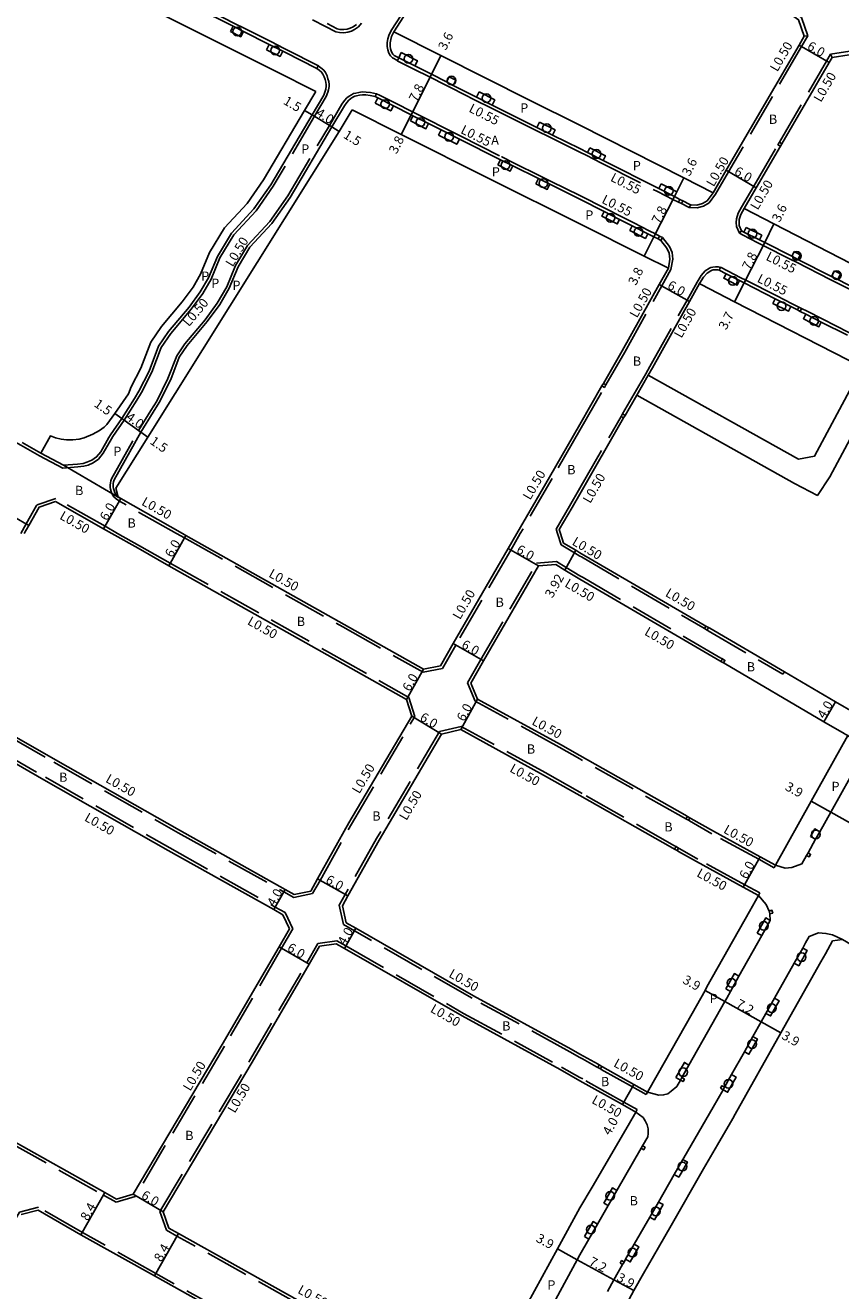
# Model space of a CAD drawing. Units: metres. Extents: x -12000 to -11200, y -115200 to -114600.
# Drawn here: x -11578 to -11438, y -114977 to -114759 of the extents above; entities that cross this region are included whole.
import ezdxf

# ---------------------------------------------------------------- set-up
doc = ezdxf.new("R2010")
doc.units = ezdxf.units.M
doc.header["$LTSCALE"] = 2.5
doc.linetypes.add('22330', pattern=[4, 3, -1])
doc.layers.get('0').update_dxf_attribs({"color": 150, "lineweight": 30})
for name, color, linetype in [('2101000', 7, 'Continuous'), ('2102000', 4, 'Continuous'), ('2213000', 3, 'Continuous'), ('2233000', 120, '22330'), ('2235000', 4, 'Continuous'), ('2236000', 3, 'Continuous'), ('2238000', 3, 'Continuous'), ('9201100', 215, 'Continuous'), ('9201500', 222, 'Continuous'), ('9202100', 82, 'Continuous'), ('9202200', 82, 'Continuous'), ('9203500', 155, 'Continuous')]:
    doc.layers.add(name, color=color, linetype=linetype)
doc.styles.add('Dm_Anotation', font='txt.shx', dxfattribs={"bigfont": 'pscdm.shx'})

# ---------------------------------------------------------------- blocks, each defined once
blk = doc.blocks.new('223800')
at = {"color": 0, "linetype": 'Continuous'}
blk.add_circle((0, 0), 0.75, dxfattribs=at)

msp = doc.modelspace()

# ---------------------------------------------------------------- linework, layer by layer
at = {"layer": '2101000'}
for points in [[(-11514.87, -114759.69), (-11513.21, -114757.09), (-11495.28, -114729.03), (-11494.17, -114727.25)], [(-11466.07, -114743.25), (-11454.24, -114751.22), (-11447.15, -114756.15), (-11446.4, -114756.67), (-11445.91, -114757.01), (-11445.07, -114757.59), (-11444.1, -114760.43)], [(-11579.49, -114747.4), (-11575.56, -114746.24), (-11571.99, -114748.02), (-11565.06, -114751.49), (-11535.4, -114766.38), (-11528.31, -114769.95)], [(-11514.87, -114759.69), (-11506.75, -114763.78), (-11491.46, -114771.49), (-11482.78, -114775.79)], [(-11444.1, -114760.43), (-11444.99, -114761.96), (-11457.56, -114783.56), (-11459.82, -114787.44)], [(-11454.47, -114790.17), (-11452.37, -114786.58), (-11448.2, -114779.41), (-11447.95, -114778.98), (-11439.8, -114764.98), (-11439.29, -114764.11), (-11436.33, -114763.63), (-11428.38, -114768.6), (-11426.07, -114770.04), (-11425.97, -114770.1)], [(-11528.31, -114769.95), (-11530.25, -114773.22), (-11537.35, -114785.23), (-11540.18, -114789.28), (-11544.1, -114793.51), (-11546.64, -114797.73), (-11548.19, -114801.45), (-11549.5, -114803.72), (-11551.37, -114806.27), (-11554.92, -114810.48), (-11556.78, -114813.21), (-11558.48, -114817.66), (-11560.16, -114820.91), (-11560.64, -114822.14), (-11563, -114825.53), (-11564.36, -114827.42), (-11564.85, -114827.89), (-11565.65, -114828.45), (-11566.8, -114829.07), (-11568.27, -114829.73), (-11569.13, -114829.94), (-11570.22, -114830.02), (-11571.32, -114830.04), (-11572.23, -114829.91), (-11573.22, -114829.7), (-11574.09, -114829.37), (-11575.74, -114832.36), (-11578.95, -114830.53)], [(-11522.05, -114773.11), (-11524.28, -114776.88)], [(-11522.05, -114773.11), (-11513.61, -114777.37), (-11498.27, -114785.11), (-11482.78, -114792.77)], [(-11482.78, -114775.79), (-11464.85, -114784.87), (-11459.82, -114787.44)], [(-11524.28, -114776.88), (-11557.28, -114829.57), (-11562.8, -114838.38)], [(-11454.47, -114790.17), (-11449.31, -114792.81), (-11407.59, -114814.27), (-11404.73, -114815.66), (-11403.84, -114816.09)], [(-11482.78, -114792.77), (-11471.68, -114798.39), (-11467.52, -114800.45)], [(-11482.78, -114827.39), (-11478.98, -114820.76), (-11478.73, -114820.33), (-11475.49, -114814.67), (-11469.1, -114803.26), (-11467.52, -114800.45)], [(-11471, -114818.9), (-11470.26, -114817.62), (-11463.86, -114806.19), (-11462.14, -114803.11)], [(-11462.14, -114803.11), (-11461.85, -114803.25), (-11456.11, -114806.24), (-11434.11, -114817.52)], [(-11482.78, -114839.39), (-11475.24, -114826.27), (-11474.99, -114825.84), (-11472.99, -114822.37)], [(-11482.78, -114827.39), (-11488.01, -114836.46), (-11493.63, -114846.19)], [(-11562.8, -114838.38), (-11562.41, -114839.93)], [(-11482.78, -114839.39), (-11484.12, -114841.72), (-11486.33, -114845.53), (-11486.14, -114846.19)], [(-11573.2, -114840.7), (-11576.04, -114841.65), (-11577.84, -114844.81), (-11578.63, -114846.19)], [(-11563.53, -114846.19), (-11564.92, -114845.4), (-11573.2, -114840.7)], [(-11551.33, -114846.19), (-11561.96, -114840.18), (-11562.41, -114839.93)], [(-11563.53, -114846.19), (-11558.99, -114848.75), (-11553.68, -114851.75), (-11526.38, -114867.1), (-11512.71, -114874.83), (-11511.78, -114877.69)], [(-11551.33, -114846.19), (-11550.73, -114846.53), (-11523.43, -114861.87), (-11509.75, -114869.61), (-11506.81, -114869.01)], [(-11493.63, -114846.19), (-11495.14, -114848.8), (-11504.61, -114865.2), (-11506.81, -114869.01)], [(-11485.59, -114847.84), (-11486.14, -114846.19)], [(-11482.78, -114849.51), (-11483.47, -114849.1), (-11485.59, -114847.84)], [(-11482.78, -114849.51), (-11461.35, -114861.99), (-11461.04, -114862.18), (-11460.61, -114862.43), (-11460.4, -114862.55), (-11447.51, -114870.06), (-11438.68, -114875.21), (-11435.3, -114877.18), (-11435.07, -114877.31), (-11434.64, -114877.56)], [(-11501.61, -114872), (-11499.41, -114868.18), (-11489.95, -114851.8), (-11486.96, -114851.56), (-11485.39, -114852.52), (-11482.78, -114854.06)], [(-11482.78, -114854.06), (-11458.65, -114868.16), (-11458.46, -114868.27), (-11458.03, -114868.53), (-11457.92, -114868.59), (-11440.69, -114878.66), (-11437.21, -114880.69), (-11437.02, -114880.81), (-11436.59, -114881.06)], [(-11482.78, -114884.51), (-11486.12, -114882.62), (-11500.44, -114874.76), (-11501.61, -114872)], [(-11532.05, -114908.45), (-11533.61, -114907.58), (-11551.81, -114897.37), (-11573.23, -114885.22), (-11589.95, -114875.67), (-11592.47, -114874.23)], [(-11597.27, -114878.55), (-11594.43, -114877.58), (-11591.93, -114879.09), (-11575.22, -114888.69), (-11553.78, -114900.85), (-11535.57, -114911.07), (-11534.01, -114911.94)], [(-11511.78, -114877.69), (-11522.62, -114896.09), (-11528.04, -114905.77), (-11529.21, -114907.87)], [(-11506.65, -114880.79), (-11517.42, -114899.08), (-11522.8, -114908.7), (-11523.75, -114910.39)], [(-11482.78, -114891.4), (-11489.04, -114887.86), (-11503.33, -114880.02), (-11506.65, -114880.79)], [(-11449.06, -114903.4), (-11442.87, -114892.37), (-11436.59, -114881.06)], [(-11449.06, -114903.4), (-11451.71, -114901.94), (-11459.75, -114897.53), (-11463.63, -114895.34), (-11463.81, -114895.24), (-11464.25, -114894.99), (-11464.67, -114894.75), (-11482.78, -114884.51)], [(-11452, -114908.63), (-11454.6, -114907.2), (-11462.67, -114902.78), (-11465.78, -114901.02), (-11466.01, -114900.89), (-11466.45, -114900.64), (-11466.73, -114900.48), (-11482.78, -114891.4)], [(-11529.21, -114907.87), (-11532.05, -114908.45)], [(-11471.12, -114942.54), (-11469.43, -114939.63), (-11463.44, -114928.98), (-11461.19, -114924.99), (-11460.87, -114924.41), (-11453.54, -114911.38), (-11452, -114908.63)], [(-11523.75, -114910.39), (-11523.09, -114913.32)], [(-11532.85, -114914.36), (-11534.01, -114911.94)], [(-11482.78, -114936), (-11484.26, -114935.16), (-11501.14, -114925.92), (-11521.41, -114914.28), (-11523.09, -114913.32)], [(-11532.85, -114914.36), (-11534.66, -114917.46), (-11544.48, -114934.34), (-11559.83, -114960.12)], [(-11404.84, -114937.15), (-11405.88, -114934.33), (-11407.88, -114933.26), (-11409.15, -114932.57), (-11409.34, -114932.47), (-11409.87, -114932.18), (-11410.15, -114932.03), (-11416.3, -114928.67), (-11420.53, -114926.18), (-11420.85, -114925.99), (-11421.37, -114925.68), (-11421.62, -114925.54), (-11434.85, -114917.76), (-11437.47, -114916.22), (-11439.21, -114916.48)], [(-11553.66, -114966.02), (-11554.67, -114963.19), (-11539.31, -114937.38), (-11529.47, -114920.48), (-11527.67, -114917.38)], [(-11524.8, -114916.95), (-11527.67, -114917.38)], [(-11482.78, -114940.58), (-11486.2, -114938.66), (-11503.09, -114929.41), (-11523.4, -114917.75), (-11524.8, -114916.95)], [(-11482.78, -114993.91), (-11475.02, -114979.61), (-11473.49, -114976.78), (-11471.8, -114973.83), (-11469.24, -114969.36), (-11467.04, -114965.52), (-11461.46, -114955.79), (-11459.06, -114951.65), (-11456.41, -114947.07), (-11455.98, -114946.32), (-11448.12, -114932.34), (-11441.21, -114920.05), (-11440.45, -114918.71), (-11439.21, -114916.48)], [(-11623.01, -114927.01), (-11617.98, -114929.72), (-11589.47, -114945.95), (-11585.74, -114948.04), (-11581.1, -114950.65), (-11564.72, -114959.86), (-11562.7, -114960.99), (-11559.83, -114960.12)], [(-11471.12, -114942.54), (-11473.49, -114941.21), (-11478.87, -114938.19), (-11479.01, -114938.11), (-11479.45, -114937.86), (-11479.65, -114937.75), (-11482.78, -114936)], [(-11473.12, -114946), (-11475.45, -114944.69), (-11482.78, -114940.58)], [(-11482.78, -114962.52), (-11480.67, -114958.92), (-11474.46, -114948.3), (-11473.12, -114946)], [(-11576.21, -114962.92), (-11579.12, -114963.67)], [(-11504.83, -115002.77), (-11507.25, -115001.43), (-11535.52, -114985.76), (-11556.17, -114974.25), (-11568.84, -114967.18), (-11576.21, -114962.92)], [(-11482.78, -114962.52), (-11486.65, -114969.6), (-11497.21, -114988.91), (-11500.78, -114995.42)], [(-11500.78, -114995.42), (-11503.18, -114994.09), (-11531.44, -114978.42), (-11552.02, -114966.95), (-11553.66, -114966.02)]]:
    msp.add_lwpolyline(points, dxfattribs=at)
at = {"layer": '2102000'}
for points in [[(-11434.11, -114817.52), (-11442.3, -114832.84), (-11445.11, -114833.38), (-11471, -114818.9)], [(-11430.55, -114819.34), (-11439.67, -114836.4), (-11441.83, -114839.64), (-11445.78, -114837.58), (-11472.99, -114822.37)]]:
    msp.add_lwpolyline(points, dxfattribs=at)
at = {"layer": '2213000'}
for points in [[(-11579.49, -114747.4), (-11577.76, -114745.21), (-11576.91, -114744.48), (-11576.22, -114744.06), (-11575.73, -114743.84), (-11574.94, -114743.66), (-11573.97, -114743.54), (-11573.4, -114743.54), (-11572.64, -114743.67), (-11570.34, -114744.82), (-11568.07, -114745.94), (-11565.39, -114747.27), (-11563.43, -114748.24), (-11556.57, -114751.69), (-11555.23, -114752.37), (-11542.59, -114758.73), (-11540.81, -114759.63), (-11536.36, -114761.86), (-11534.04, -114763.03), (-11533.69, -114763.21), (-11528.14, -114766.01)], [(-11521.33, -114758.41), (-11521.91, -114758.79), (-11522.4, -114759.04), (-11522.93, -114759.22), (-11523.48, -114759.28), (-11524.19, -114759.25), (-11524.66, -114759.14), (-11526.39, -114758.27)], [(-11514.87, -114759.69), (-11515.25, -114760.49), (-11515.41, -114760.99), (-11515.53, -114761.56), (-11515.53, -114762.15), (-11515.43, -114762.63), (-11515.25, -114763.14), (-11515.04, -114763.51), (-11514.79, -114763.78), (-11514.03, -114764.17)], [(-11514.03, -114764.17), (-11511.26, -114765.56), (-11508.38, -114767.01), (-11505.77, -114768.33), (-11504.61, -114768.92), (-11500.59, -114770.95), (-11497.91, -114772.3), (-11493.08, -114774.73), (-11490.19, -114776.16), (-11487.5, -114777.49), (-11482.78, -114779.83)], [(-11528.14, -114766.01), (-11527.74, -114766.29), (-11527.34, -114766.63), (-11527.11, -114766.96), (-11526.86, -114767.45), (-11526.71, -114767.9), (-11526.59, -114768.35), (-11526.54, -114768.8), (-11526.54, -114769.08), (-11526.62, -114769.56), (-11526.71, -114769.93), (-11526.97, -114770.63), (-11528.96, -114773.99), (-11536.1, -114786.05), (-11539.01, -114790.22), (-11542.89, -114794.42), (-11545.3, -114798.41), (-11546.84, -114802.12), (-11548.25, -114804.54), (-11550.19, -114807.19), (-11553.72, -114811.38), (-11555.44, -114813.91), (-11557.09, -114818.22), (-11558.84, -114821.65), (-11559.6, -114822.92), (-11561.77, -114826.39), (-11563.75, -114829.19), (-11564.03, -114829.65), (-11565.41, -114832.09), (-11566.13, -114832.99), (-11566.94, -114833.56), (-11567.79, -114833.92), (-11568.45, -114834.12), (-11569.41, -114834.23)], [(-11561.96, -114840.18), (-11562.42, -114839.86), (-11562.75, -114839.54), (-11562.98, -114839.18), (-11563.13, -114838.81), (-11563.24, -114838.42), (-11563.28, -114838.22), (-11563.29, -114837.89), (-11563.26, -114837.55), (-11563.2, -114837.27), (-11563.09, -114836.97), (-11558.51, -114828.71), (-11556.35, -114825.25), (-11555.32, -114823.61), (-11553.35, -114819.66), (-11551.87, -114815.77), (-11550.53, -114813.8), (-11547.04, -114809.66), (-11544.89, -114806.73), (-11543.25, -114803.9), (-11541.72, -114800.22), (-11539.68, -114796.84), (-11535.89, -114792.74), (-11532.75, -114788.24), (-11525.56, -114776.09), (-11523.39, -114772.43), (-11522.98, -114771.85), (-11522.62, -114771.46), (-11522.27, -114771.19), (-11521.92, -114770.96), (-11521.61, -114770.8), (-11521.33, -114770.72), (-11520.82, -114770.63), (-11520.3, -114770.55), (-11519.68, -114770.57), (-11518.96, -114770.64), (-11518.1, -114770.85)], [(-11518.1, -114770.85), (-11517.62, -114771.09), (-11514.94, -114772.44), (-11511.9, -114773.98), (-11511.57, -114774.14), (-11508.89, -114775.5), (-11506.69, -114776.6), (-11503.57, -114778.18), (-11496.57, -114781.71), (-11496.49, -114781.75), (-11494.34, -114782.81), (-11489.93, -114785), (-11487.95, -114785.97), (-11482.78, -114788.53)], [(-11482.78, -114779.83), (-11481.47, -114780.49), (-11478.79, -114781.85), (-11469.17, -114786.72), (-11466.49, -114788.07), (-11465.52, -114788.57), (-11465.03, -114788.82), (-11463.81, -114789.44), (-11463.67, -114789.51), (-11462.61, -114789.55), (-11461.65, -114789.3), (-11460.81, -114788.81), (-11459.82, -114787.44)], [(-11467.52, -114800.45), (-11467.27, -114798.89), (-11467.36, -114797.87), (-11467.78, -114796.97), (-11468.8, -114795.65), (-11469.29, -114795.4), (-11470.02, -114795.03), (-11471.06, -114794.5), (-11473.74, -114793.14), (-11475.93, -114792.02), (-11478.6, -114790.66), (-11482.78, -114788.53)], [(-11454.47, -114790.17), (-11455.01, -114791.18), (-11455.31, -114792.03), (-11455.34, -114792.55), (-11455.3, -114793.11), (-11454.9, -114794), (-11454.49, -114794.21), (-11451.82, -114795.57), (-11450.91, -114796.03), (-11446.26, -114798.39), (-11445.19, -114798.94), (-11439.39, -114801.88), (-11438.32, -114802.42), (-11434.99, -114804.11)], [(-11462.14, -114803.11), (-11461.48, -114802.01), (-11460.86, -114801.31), (-11460.2, -114800.9), (-11459.99, -114800.8), (-11459.79, -114800.74), (-11459.38, -114800.72), (-11459.01, -114800.73), (-11458.76, -114800.78), (-11457.57, -114801.39), (-11455.25, -114802.57), (-11454.44, -114802.99), (-11449.08, -114805.71), (-11446.4, -114807.07), (-11445.28, -114807.64), (-11444.79, -114807.89), (-11443.83, -114808.37), (-11441.16, -114809.73), (-11436.65, -114812.01)], [(-11569.41, -114834.23), (-11571.85, -114834.42), (-11575.74, -114832.36)], [(-11449.06, -114903.4), (-11447.36, -114903.9), (-11446.21, -114903.83), (-11444.49, -114903.16), (-11443.69, -114901.73), (-11443.44, -114901.29), (-11442.13, -114898.94), (-11441.4, -114897.63), (-11439.51, -114894.24), (-11434.51, -114885.28), (-11434.47, -114884.25), (-11434.84, -114882.81), (-11435.64, -114881.79), (-11436.59, -114881.06)], [(-11471.12, -114942.54), (-11469.19, -114943.07), (-11468.36, -114943.04), (-11467.61, -114942.82), (-11467.02, -114942.39), (-11466.05, -114941.57), (-11465.44, -114940.48), (-11465.19, -114940.05), (-11463.97, -114937.87), (-11460.04, -114930.89), (-11457.79, -114926.9), (-11457.47, -114926.33), (-11456.82, -114925.17), (-11455.35, -114922.55), (-11451.41, -114915.55), (-11449.94, -114912.93), (-11450.02, -114911.8), (-11450.15, -114911.32), (-11450.67, -114910.21), (-11452, -114908.63)], [(-11437.47, -114916.22), (-11439.22, -114915.4), (-11440.36, -114915.17), (-11441.63, -114915.06), (-11443.22, -114915.68), (-11443.85, -114916.8), (-11444.35, -114917.69), (-11445.82, -114920.3), (-11449.22, -114926.35), (-11450.69, -114928.96), (-11451.52, -114930.43), (-11452.94, -114932.96), (-11454.41, -114935.57), (-11456.63, -114939.51), (-11457.86, -114941.69), (-11458.1, -114942.13), (-11459.8, -114945.14), (-11464.84, -114953.85), (-11465.01, -114954.15), (-11466.51, -114956.75), (-11469.23, -114961.5), (-11470.72, -114964.1), (-11473.4, -114968.77), (-11474.89, -114971.38), (-11475.16, -114971.86), (-11475.41, -114972.29), (-11476.92, -114974.92), (-11478.02, -114976.93)], [(-11482.78, -114970.63), (-11481.22, -114967.91), (-11479.72, -114965.31), (-11477.89, -114962.12), (-11476.4, -114959.51), (-11472.22, -114952.23), (-11471.97, -114951.8), (-11471.08, -114950.25), (-11471.01, -114949.68), (-11471.03, -114948.88), (-11471.16, -114948.16), (-11471.5, -114947.48), (-11471.87, -114946.93), (-11473.12, -114946)], [(-11482.78, -114970.63), (-11483.24, -114971.47), (-11486.95, -114978.25), (-11488.39, -114980.88), (-11490.86, -114985.4), (-11492.3, -114988.03), (-11493.8, -114990.77), (-11496.23, -114995.22), (-11496.66, -114995.63), (-11497.2, -114995.94), (-11497.88, -114996.11), (-11498.42, -114996.13), (-11499.05, -114996.07), (-11499.62, -114995.94), (-11500.78, -114995.42)]]:
    msp.add_lwpolyline(points, dxfattribs=at)
at = {"layer": '2233000'}
for points in [[(-11515.31, -114759.44), (-11513.63, -114756.82), (-11495.71, -114728.77), (-11494.4, -114726.67)], [(-11579.96, -114747.12), (-11578.16, -114744.83), (-11577.24, -114744.04), (-11576.48, -114743.57), (-11575.91, -114743.32), (-11575.04, -114743.11), (-11574, -114742.99), (-11573.35, -114742.99), (-11572.47, -114743.14), (-11570.1, -114744.32), (-11567.83, -114745.45), (-11565.14, -114746.78), (-11563.18, -114747.75), (-11556.32, -114751.2), (-11554.98, -114751.87), (-11542.35, -114758.24), (-11540.56, -114759.13), (-11536.11, -114761.37), (-11533.79, -114762.54), (-11533.44, -114762.72), (-11527.89, -114765.52)], [(-11445.56, -114756.52), (-11444.57, -114757.21), (-11443.48, -114760.37)], [(-11520.44, -114758.21), (-11520.97, -114758.83), (-11521.63, -114759.27), (-11522.18, -114759.55), (-11522.82, -114759.76), (-11523.47, -114759.83), (-11524.26, -114759.8), (-11524.85, -114759.66), (-11526.64, -114758.76), (-11528.87, -114757.63)], [(-11515.31, -114759.44), (-11515.72, -114760.31), (-11515.89, -114760.87), (-11516.03, -114761.51), (-11516.03, -114762.2), (-11515.92, -114762.76), (-11515.71, -114763.34), (-11515.45, -114763.81), (-11515.1, -114764.19), (-11514.25, -114764.61)], [(-11443.48, -114760.37), (-11444.56, -114762.21), (-11457.13, -114783.81), (-11459.39, -114787.69)], [(-11444.1, -114760.43), (-11443.48, -114760.37)], [(-11439.54, -114763.54), (-11436.2, -114763.01), (-11428.06, -114768.09), (-11425.74, -114769.53), (-11425.64, -114769.6), (-11422.12, -114771.97)], [(-11527.91, -114765.56), (-11527.44, -114765.89), (-11526.97, -114766.3), (-11526.68, -114766.7), (-11526.39, -114767.26), (-11526.23, -114767.76), (-11526.1, -114768.26), (-11526.04, -114768.77), (-11526.04, -114769.12), (-11526.13, -114769.66), (-11526.23, -114770.08), (-11526.52, -114770.85), (-11528.53, -114774.24), (-11535.68, -114786.32), (-11538.62, -114790.54), (-11542.49, -114794.72), (-11544.85, -114798.64), (-11546.4, -114802.34), (-11547.83, -114804.81), (-11549.8, -114807.5), (-11553.32, -114811.69), (-11555, -114814.14), (-11556.62, -114818.4), (-11558.4, -114821.9), (-11559.19, -114823.22), (-11561.36, -114826.68), (-11563.33, -114829.46), (-11563.59, -114829.9), (-11564.99, -114832.37), (-11565.79, -114833.36), (-11566.7, -114833.99), (-11567.61, -114834.39), (-11568.35, -114834.61), (-11569.36, -114834.73)], [(-11527.89, -114765.52), (-11527.91, -114765.56), (-11528.14, -114766.01)], [(-11514.28, -114764.66), (-11514.25, -114764.61), (-11514.03, -114764.17)], [(-11514.28, -114764.66), (-11511.51, -114766.05), (-11508.63, -114767.51), (-11506.02, -114768.82), (-11504.86, -114769.41), (-11500.83, -114771.44), (-11498.16, -114772.79), (-11493.33, -114775.22), (-11490.43, -114776.66), (-11487.74, -114777.99), (-11482.78, -114780.45)], [(-11448.38, -114778.73), (-11440.23, -114764.73), (-11439.54, -114763.54)], [(-11439.29, -114764.11), (-11439.54, -114763.54)], [(-11562.21, -114840.62), (-11562.73, -114840.25), (-11563.14, -114839.86), (-11563.42, -114839.4), (-11563.6, -114838.97), (-11563.72, -114838.55), (-11563.78, -114838.28), (-11563.79, -114837.87), (-11563.75, -114837.48), (-11563.69, -114837.13), (-11563.55, -114836.76), (-11558.93, -114828.44), (-11556.76, -114824.96), (-11555.76, -114823.37), (-11553.82, -114819.47), (-11552.32, -114815.54), (-11550.93, -114813.5), (-11547.43, -114809.35), (-11545.31, -114806.45), (-11543.7, -114803.68), (-11542.17, -114799.99), (-11540.08, -114796.53), (-11536.28, -114792.42), (-11533.17, -114787.97), (-11525.99, -114775.83), (-11523.81, -114772.16), (-11523.37, -114771.53), (-11522.95, -114771.09), (-11522.56, -114770.79), (-11522.18, -114770.53), (-11521.8, -114770.33), (-11521.44, -114770.23), (-11520.9, -114770.14), (-11520.33, -114770.05), (-11519.65, -114770.07), (-11518.88, -114770.14), (-11517.87, -114770.39)], [(-11517.85, -114770.36), (-11517.87, -114770.39), (-11518.1, -114770.85)], [(-11517.85, -114770.36), (-11517.37, -114770.6), (-11514.7, -114771.95), (-11511.65, -114773.49), (-11511.32, -114773.65), (-11508.64, -114775), (-11506.44, -114776.11), (-11503.32, -114777.69), (-11496.32, -114781.22), (-11496.24, -114781.26), (-11494.09, -114782.32), (-11489.68, -114784.5), (-11487.71, -114785.48), (-11482.78, -114787.92)], [(-11482.78, -114780.45), (-11481.72, -114780.98), (-11479.04, -114782.34), (-11469.42, -114787.21), (-11466.74, -114788.57), (-11465.77, -114789.06)], [(-11454.9, -114789.92), (-11452.8, -114786.32), (-11448.63, -114779.16)], [(-11469.04, -114794.91), (-11469.77, -114794.54), (-11470.81, -114794.01), (-11473.49, -114792.65), (-11475.68, -114791.53), (-11478.36, -114790.17), (-11482.78, -114787.92)], [(-11465.28, -114789.31), (-11464.06, -114789.93), (-11463.92, -114790)], [(-11463.92, -114790), (-11462.56, -114790.06), (-11461.46, -114789.77), (-11460.47, -114789.19), (-11459.39, -114787.69)], [(-11463.92, -114790), (-11463.67, -114789.51)], [(-11455.25, -114794.43), (-11455.79, -114793.24), (-11455.85, -114792.56), (-11455.8, -114791.92), (-11455.47, -114790.97), (-11454.9, -114789.92)], [(-11455.25, -114794.43), (-11454.9, -114794)], [(-11467.09, -114800.69), (-11466.77, -114798.91), (-11466.87, -114797.74), (-11467.35, -114796.71), (-11468.55, -114795.16)], [(-11455.25, -114794.43), (-11454.74, -114794.7), (-11452.07, -114796.06), (-11451.16, -114796.52), (-11446.51, -114798.88), (-11445.44, -114799.43), (-11439.64, -114802.37), (-11438.57, -114802.91), (-11435.24, -114804.6)], [(-11462.57, -114802.85), (-11461.89, -114801.71), (-11461.18, -114800.92), (-11460.44, -114800.46), (-11460.18, -114800.34), (-11459.88, -114800.24), (-11459.39, -114800.22), (-11458.95, -114800.23), (-11458.52, -114800.32)], [(-11458.76, -114800.78), (-11458.52, -114800.32), (-11458.51, -114800.29)], [(-11445.03, -114807.15), (-11446.15, -114806.58), (-11448.83, -114805.22), (-11454.19, -114802.5), (-11455, -114802.08), (-11457.32, -114800.9), (-11458.51, -114800.29)], [(-11478.3, -114820.58), (-11475.05, -114814.91), (-11468.66, -114803.5), (-11467.09, -114800.69)], [(-11475.42, -114825.59), (-11473.43, -114822.12), (-11471.43, -114818.65), (-11470.7, -114817.38), (-11464.3, -114805.95), (-11462.57, -114802.85)], [(-11426.8, -114816.39), (-11433.73, -114812.88), (-11436.4, -114811.52), (-11440.91, -114809.24), (-11443.58, -114807.88), (-11444.54, -114807.39)], [(-11575.98, -114832.8), (-11579.2, -114830.97), (-11582.17, -114829.28), (-11597.98, -114820.59), (-11612.69, -114812.36), (-11616.37, -114810.31)], [(-11472.99, -114822.37), (-11471, -114818.9)], [(-11482.78, -114828.39), (-11478.54, -114821.01)], [(-11482.78, -114838.39), (-11475.67, -114826.03)], [(-11482.78, -114828.39), (-11487.58, -114836.71), (-11493.06, -114846.19)], [(-11569.36, -114834.73), (-11571.96, -114834.93), (-11575.98, -114832.8)], [(-11482.78, -114838.39), (-11484.56, -114841.47), (-11486.87, -114845.46), (-11486.66, -114846.19)], [(-11573.15, -114840.15), (-11576.38, -114841.24), (-11576.48, -114841.4), (-11578.28, -114844.56), (-11579.21, -114846.19)], [(-11562.51, -114846.19), (-11564.68, -114844.96), (-11573.15, -114840.15)], [(-11552.35, -114846.19), (-11562.21, -114840.62)], [(-11562.51, -114846.19), (-11558.75, -114848.31), (-11553.43, -114851.31), (-11526.14, -114866.66), (-11512.29, -114874.49), (-11511.24, -114877.75)], [(-11552.35, -114846.19), (-11550.97, -114846.96), (-11523.68, -114862.31), (-11509.84, -114870.14), (-11506.49, -114869.46)], [(-11493.06, -114846.19), (-11494.71, -114849.05), (-11504.18, -114865.45), (-11506.49, -114869.46)], [(-11486, -114848.18), (-11486.66, -114846.19)], [(-11482.78, -114850.09), (-11483.72, -114849.53), (-11486, -114848.18)], [(-11482.78, -114850.09), (-11482.52, -114850.24), (-11461.6, -114862.43), (-11461.29, -114862.61)], [(-11502.16, -114871.96), (-11499.84, -114867.93), (-11490.25, -114851.32), (-11486.83, -114851.05), (-11485.13, -114852.09), (-11482.78, -114853.48)], [(-11482.78, -114853.48), (-11482.23, -114853.8), (-11458.4, -114867.73), (-11458.21, -114867.84)], [(-11460.86, -114862.86), (-11460.66, -114862.98), (-11447.76, -114870.49), (-11447.51, -114870.06)], [(-11482.78, -114885.08), (-11486.36, -114883.05), (-11500.83, -114875.12), (-11502.16, -114871.96)], [(-11592.9, -114874.56), (-11590.2, -114876.1), (-11573.48, -114885.65), (-11552.06, -114897.8), (-11533.85, -114908.01), (-11532.14, -114908.98), (-11528.89, -114908.31), (-11527.6, -114906.02), (-11522.19, -114896.34), (-11511.24, -114877.75)], [(-11597.61, -114878.14), (-11594.38, -114877.03), (-11591.68, -114878.66), (-11574.97, -114888.25), (-11553.53, -114900.41), (-11535.32, -114910.63), (-11533.63, -114911.58), (-11532.29, -114914.39), (-11534.22, -114917.71), (-11544.05, -114934.59), (-11559.5, -114960.55)], [(-11506.97, -114880.35), (-11517.85, -114898.83), (-11523.24, -114908.46), (-11524.28, -114910.32), (-11523.53, -114913.64)], [(-11482.78, -114890.83), (-11488.79, -114887.42), (-11503.25, -114879.49), (-11506.97, -114880.35)], [(-11464.49, -114895.43), (-11464.92, -114895.19), (-11482.43, -114885.28), (-11482.78, -114885.08)], [(-11466.2, -114900.2), (-11466.48, -114900.05), (-11482.39, -114891.04), (-11482.78, -114890.83)], [(-11449.3, -114903.84), (-11451.95, -114902.38), (-11460, -114897.97), (-11463.88, -114895.77), (-11464.06, -114895.67)], [(-11451.76, -114908.19), (-11454.36, -114906.77), (-11462.43, -114902.34), (-11465.53, -114900.58), (-11465.77, -114900.45)], [(-11449.3, -114903.84), (-11449.06, -114903.4)], [(-11452, -114908.63), (-11451.76, -114908.19)], [(-11482.78, -114936.57), (-11484.5, -114935.6), (-11501.38, -114926.35), (-11521.66, -114914.72), (-11523.53, -114913.64)], [(-11501.02, -114995.86), (-11503.42, -114994.52), (-11531.68, -114978.86), (-11552.27, -114967.38), (-11554.07, -114966.36), (-11555.22, -114963.13), (-11539.74, -114937.13), (-11529.9, -114920.23), (-11527.98, -114916.92), (-11524.7, -114916.43), (-11523.15, -114917.32), (-11502.85, -114928.97), (-11485.96, -114938.22), (-11482.78, -114940.01)], [(-11623.43, -114927.34), (-11618.22, -114930.15), (-11589.72, -114946.38), (-11585.98, -114948.48), (-11581.35, -114951.09), (-11564.97, -114960.29), (-11562.76, -114961.54), (-11559.5, -114960.55)], [(-11479.69, -114938.3), (-11479.89, -114938.19), (-11482.36, -114936.8), (-11482.78, -114936.57)], [(-11472.88, -114945.56), (-11475.2, -114944.26), (-11482.29, -114940.28), (-11482.78, -114940.01)], [(-11471.36, -114942.97), (-11473.73, -114941.64), (-11479.11, -114938.62), (-11479.25, -114938.55)], [(-11471.36, -114942.97), (-11471.12, -114942.54)], [(-11473.12, -114946), (-11472.88, -114945.56)], [(-11504.59, -115002.34), (-11507.01, -115001), (-11535.28, -114985.33), (-11555.92, -114973.81), (-11568.59, -114966.74), (-11576.14, -114962.38), (-11579.45, -114963.24), (-11580.45, -114965.05), (-11588.53, -114979.72), (-11597.34, -114995.63), (-11598.17, -114997.14), (-11597.36, -115000.46), (-11596.4, -115000.98), (-11579.94, -115009.86), (-11562.29, -115019.98), (-11549.59, -115026.86), (-11531.46, -115036.82), (-11525.79, -115039.93), (-11525.54, -115039.5)]]:
    msp.add_lwpolyline(points, dxfattribs=at)
at = {"layer": '2235000'}
for points in [[(-11448.38, -114778.73), (-11447.95, -114778.98), (-11448.2, -114779.41), (-11448.63, -114779.16)], [(-11465.52, -114788.57), (-11465.03, -114788.82), (-11465.28, -114789.31), (-11465.77, -114789.06)], [(-11469.04, -114794.91), (-11468.55, -114795.16), (-11468.8, -114795.65), (-11469.29, -114795.4)], [(-11445.03, -114807.15), (-11444.54, -114807.39), (-11444.79, -114807.89), (-11445.28, -114807.64)], [(-11478.73, -114820.33), (-11478.3, -114820.58), (-11478.54, -114821.01), (-11478.98, -114820.76)], [(-11475.42, -114825.59), (-11474.99, -114825.84), (-11475.24, -114826.27), (-11475.67, -114826.03)], [(-11461.29, -114862.61), (-11461.04, -114862.18), (-11460.61, -114862.43), (-11460.86, -114862.86)], [(-11458.46, -114868.27), (-11458.21, -114867.84), (-11457.78, -114868.09), (-11458.03, -114868.53)], [(-11464.49, -114895.43), (-11464.25, -114894.99), (-11463.81, -114895.24), (-11464.06, -114895.67)], [(-11466.45, -114900.64), (-11466.2, -114900.2), (-11465.77, -114900.45), (-11466.01, -114900.89)], [(-11443.69, -114901.73), (-11443.44, -114901.29), (-11443.01, -114901.54), (-11443.25, -114901.97)], [(-11450.02, -114911.8), (-11450.15, -114911.32), (-11449.67, -114911.19), (-11449.53, -114911.67)], [(-11479.69, -114938.3), (-11479.45, -114937.86), (-11479.01, -114938.11), (-11479.25, -114938.55)], [(-11465.44, -114940.48), (-11465.19, -114940.05), (-11464.76, -114940.29), (-11465, -114940.73)], [(-11458.54, -114941.88), (-11458.29, -114941.45), (-11457.86, -114941.69), (-11458.1, -114942.13)], [(-11472.22, -114952.23), (-11471.97, -114951.8), (-11471.53, -114952.05), (-11471.78, -114952.48)], [(-11475.85, -114972.04), (-11475.6, -114971.61), (-11475.16, -114971.86), (-11475.41, -114972.29)]]:
    msp.add_lwpolyline(points, close=True, dxfattribs=at)
at = {"layer": '2236000'}
for points in [[(-11543.04, -114759.62), (-11542.59, -114758.73), (-11540.81, -114759.63), (-11541.26, -114760.52)], [(-11536.81, -114762.76), (-11536.36, -114761.86), (-11534.04, -114763.03), (-11534.49, -114763.93)], [(-11513.58, -114763.27), (-11510.81, -114764.67), (-11511.26, -114765.56), (-11514.03, -114764.17)], [(-11505.32, -114767.44), (-11505.77, -114768.33), (-11504.61, -114768.92), (-11504.16, -114768.02)], [(-11500.14, -114770.05), (-11500.59, -114770.95), (-11497.91, -114772.3), (-11497.46, -114771.41)], [(-11518.07, -114771.98), (-11517.62, -114771.09), (-11514.94, -114772.44), (-11515.39, -114773.33)], [(-11512.02, -114775.04), (-11511.57, -114774.14), (-11508.89, -114775.5), (-11509.34, -114776.39)], [(-11507.14, -114777.5), (-11506.69, -114776.6), (-11503.57, -114778.18), (-11504.02, -114779.07)], [(-11489.75, -114775.27), (-11490.19, -114776.16), (-11487.5, -114777.49), (-11487.06, -114776.6)], [(-11481.06, -114779.69), (-11478.39, -114781.05), (-11478.79, -114781.85), (-11481.47, -114780.49)], [(-11496.94, -114782.64), (-11496.49, -114781.75), (-11494.34, -114782.81), (-11494.79, -114783.71)], [(-11490.37, -114785.89), (-11489.93, -114785), (-11487.95, -114785.97), (-11488.4, -114786.87)], [(-11468.77, -114785.92), (-11466.09, -114787.27), (-11466.49, -114788.07), (-11469.17, -114786.72)], [(-11478.6, -114790.66), (-11475.93, -114792.02), (-11476.34, -114792.82), (-11479.01, -114791.46)], [(-11473.74, -114793.14), (-11471.06, -114794.5), (-11471.47, -114795.3), (-11474.15, -114793.94)], [(-11454.08, -114793.4), (-11451.41, -114794.77), (-11451.82, -114795.57), (-11454.49, -114794.21)], [(-11445.85, -114797.59), (-11444.78, -114798.13), (-11445.19, -114798.94), (-11446.26, -114798.39)], [(-11457.57, -114801.39), (-11455.25, -114802.57), (-11455.66, -114803.38), (-11457.98, -114802.19)], [(-11438.89, -114800.9), (-11437.82, -114801.44), (-11438.32, -114802.42), (-11439.39, -114801.88)], [(-11449.08, -114805.71), (-11446.4, -114807.07), (-11446.81, -114807.87), (-11449.49, -114806.51)], [(-11443.83, -114808.37), (-11441.16, -114809.73), (-11441.56, -114810.53), (-11444.24, -114809.17)], [(-11443.01, -114898.46), (-11442.27, -114897.15), (-11441.4, -114897.63), (-11442.13, -114898.94)], [(-11452.19, -114915.11), (-11450.72, -114912.49), (-11449.94, -114912.93), (-11451.41, -114915.55)], [(-11445.82, -114920.3), (-11444.35, -114917.69), (-11443.57, -114918.13), (-11445.04, -114920.74)], [(-11457.6, -114924.73), (-11456.14, -114922.11), (-11455.35, -114922.55), (-11456.82, -114925.17)], [(-11450.69, -114928.96), (-11449.22, -114926.35), (-11448.44, -114926.79), (-11449.91, -114929.4)], [(-11454.41, -114935.57), (-11452.94, -114932.96), (-11452.16, -114933.4), (-11453.63, -114936.01)], [(-11466.22, -114940.04), (-11464.75, -114937.42), (-11463.97, -114937.87), (-11465.19, -114940.05), (-11465.44, -114940.48)], [(-11458.1, -114942.13), (-11457.86, -114941.69), (-11456.63, -114939.51), (-11455.85, -114939.95), (-11457.32, -114942.57)], [(-11466.51, -114956.75), (-11465.01, -114954.15), (-11464.23, -114954.6), (-11465.73, -114957.2)], [(-11478.67, -114961.67), (-11477.18, -114959.07), (-11476.4, -114959.51), (-11477.89, -114962.12)], [(-11470.72, -114964.1), (-11469.23, -114961.5), (-11468.45, -114961.95), (-11469.94, -114964.55)], [(-11482, -114967.46), (-11480.5, -114964.86), (-11479.72, -114965.31), (-11481.22, -114967.91)], [(-11474.89, -114971.38), (-11473.4, -114968.77), (-11472.62, -114969.22), (-11474.11, -114971.82)]]:
    msp.add_lwpolyline(points, close=True, dxfattribs=at)
at = {"layer": '9201100'}
for points in [[(-11444.99, -114761.96), (-11439.8, -114764.98)], [(-11508.38, -114767.02), (-11506.75, -114763.79)], [(-11511.9, -114773.98), (-11508.38, -114767.02)], [(-11530.25, -114773.22), (-11528.96, -114773.99)], [(-11528.96, -114773.99), (-11525.56, -114776.09)], [(-11513.61, -114777.37), (-11511.9, -114773.98)], [(-11525.56, -114776.09), (-11524.28, -114776.88)], [(-11466.49, -114788.07), (-11464.85, -114784.87)], [(-11457.56, -114783.56), (-11452.37, -114786.58)], [(-11470.02, -114795.03), (-11466.49, -114788.07)], [(-11450.91, -114796.03), (-11449.31, -114792.81)], [(-11470.02, -114795.03), (-11471.68, -114798.39)], [(-11454.44, -114802.99), (-11450.91, -114796.03)], [(-11469.1, -114803.26), (-11463.86, -114806.19)], [(-11454.44, -114802.99), (-11456.11, -114806.24)], [(-11563, -114825.53), (-11561.77, -114826.39)], [(-11561.77, -114826.39), (-11558.51, -114828.71)], [(-11558.51, -114828.71), (-11557.28, -114829.57)], [(-11583.06, -114841.83), (-11577.84, -114844.81)], [(-11561.96, -114840.18), (-11564.92, -114845.4)], [(-11550.73, -114846.53), (-11553.68, -114851.75)], [(-11489.95, -114851.8), (-11495.14, -114848.8)], [(-11483.47, -114849.1), (-11485.39, -114852.52)], [(-11504.61, -114865.2), (-11499.41, -114868.18)], [(-11512.71, -114874.83), (-11509.75, -114869.61)], [(-11500.44, -114874.76), (-11503.33, -114880.02)], [(-11440.69, -114878.66), (-11438.68, -114875.21)], [(-11511.78, -114877.69), (-11506.65, -114880.79)], [(-11439.51, -114894.24), (-11442.87, -114892.37)], [(-11439.51, -114894.24), (-11433.22, -114897.75)], [(-11454.6, -114907.2), (-11451.71, -114901.94)], [(-11528.04, -114905.77), (-11522.8, -114908.7)], [(-11535.57, -114911.07), (-11533.61, -114907.58)], [(-11521.41, -114914.28), (-11523.4, -114917.75)], [(-11529.47, -114920.48), (-11534.66, -114917.46)], [(-11457.79, -114926.9), (-11461.19, -114924.99)], [(-11457.79, -114926.9), (-11451.52, -114930.43)], [(-11451.52, -114930.43), (-11448.12, -114932.34)], [(-11475.45, -114944.69), (-11473.49, -114941.21)], [(-11564.72, -114959.86), (-11568.84, -114967.18)], [(-11559.83, -114960.12), (-11554.67, -114963.19)], [(-11552.02, -114966.95), (-11556.17, -114974.25)], [(-11486.65, -114969.6), (-11483.24, -114971.47)], [(-11483.24, -114971.47), (-11476.92, -114974.92)], [(-11476.92, -114974.92), (-11473.49, -114976.78)]]:
    msp.add_lwpolyline(points, dxfattribs=at)
at = {"layer": '9202200', "flags": 128}
msp.add_lwpolyline([(-11571.85, -114834.42), (-11562.41, -114839.93)], dxfattribs=at)

# ---------------------------------------------------------------- block references
at = {"layer": '2238000', "extrusion": (-0.003055, -0.002842, 0.999991), "rotation": 359.6791418775392}
for p in [(-11541.81, -114759.06, 361.21), (-11535.27, -114762.32, 361.2), (-11512.31, -114763.77, 361.13), (-11504.88, -114767.53, 361.12), (-11516.32, -114771.6, 361.16), (-11498.85, -114770.57, 361.11), (-11510.23, -114774.72, 361.16), (-11488.43, -114775.75, 361.09), (-11505.3, -114777.21, 361.15), (-11495.55, -114782.09, 361.13), (-11489.03, -114785.24, 361.12)]:
    msp.add_blockref('223800', p, dxfattribs=at)
at = {"layer": '2238000'}
for p in [(-11479.93, -114780.75), (-11467.45, -114787.11), (-11477.5, -114791.77), (-11472.67, -114794.19), (-11453.02, -114794.49), (-11445.39, -114798.33), (-11456.39, -114802.65), (-11438.49, -114801.66), (-11447.99, -114806.97), (-11442.39, -114809.54), (-11442.11, -114898.09), (-11451.06, -114913.89), (-11444.54, -114919.25), (-11456.64, -114923.69), (-11449.7, -114928.05), (-11453.07, -114934.26), (-11464.96, -114939.12), (-11457.15, -114941.12), (-11465.11, -114955.39), (-11477.56, -114960.45), (-11469.69, -114963.11), (-11480.89, -114966.24), (-11473.71, -114970.23)]:
    msp.add_blockref('223800', p, dxfattribs=at)

# ---------------------------------------------------------------- texts
at = {"layer": '9201500', "style": 'Dm_Anotation'}
for s, rotation, p in [('3.6', 63.196, (-11505.91, -114762.99)), ('6.0', 329.7999, (-11443.73, -114762.58)), ('7.8', 63.196, (-11510.95, -114771.88)), ('1.5', 329.3903, (-11534.06, -114772.03)), ('4.0', 328.2813, (-11528.44, -114774.08)), ('1.5', 328.3029, (-11523.71, -114777.87)), ('3.8', 63.196, (-11514.4, -114780.86)), ('3.6', 62.8753, (-11463.86, -114784.7)), ('6.0', 329.7999, (-11456.3, -114784.18)), ('7.8', 63.1328, (-11469.07, -114792.94)), ('3.6', 63.6047, (-11448.33, -114792.63)), ('7.8', 63.1067, (-11453.49, -114800.89)), ('3.8', 63.6751, (-11473.12, -114803.53)), ('6.0', 330.7547, (-11467.83, -114803.85)), ('3.7', 62.8088, (-11457.55, -114811.2)), ('1.5', 324.7102, (-11566.69, -114824.18)), ('4.0', 324.7102, (-11561.19, -114826.46)), ('1.5', 324.7102, (-11557.07, -114830.61)), ('6.0', 60.4062, (-11564.32, -114844.13)), ('6.0', 60.5362, (-11553.08, -114850.48)), ('6.0', 329.9916, (-11493.88, -114849.41)), ('3.92', 60.6369, (-11487.53, -114857.45)), ('6.0', 330.1792, (-11503.35, -114865.81)), ('6.0', 60.5038, (-11512.11, -114873.57)), ('6.0', 61.2553, (-11502.74, -114878.75)), ('4.0', 59.7676, (-11440.58, -114878.27)), ('6.0', 328.9047, (-11510.53, -114878.32)), ('3.9', 330.8732, (-11447.53, -114890.34)), ('6.0', 61.2513, (-11454.01, -114905.93)), ('6.0', 330.7925, (-11526.77, -114906.37)), ('4.0', 60.7047, (-11535.46, -114910.67)), ('4.0', 60.1487, (-11523.29, -114917.36)), ('6.0', 329.7952, (-11533.4, -114918.08)), ('3.9', 330.6347, (-11465.2, -114923.65)), ('7.2', 330.6347, (-11456, -114927.79)), ('3.9', 330.6347, (-11448.12, -114933.26)), ('4.0', 60.7084, (-11477.59, -114950.12)), ('6.0', 329.2372, (-11558.57, -114960.75)), ('8.4', 60.6634, (-11567.65, -114964.86)), ('3.9', 331.3146, (-11490.49, -114968.24)), ('8.4', 60.3937, (-11554.97, -114971.94)), ('7.2', 331.5379, (-11481.36, -114972.26)), ('3.9', 331.5379, (-11476.56, -114975))]:
    msp.add_text(s, height=1.6, rotation=rotation, dxfattribs=at).set_placement(p)
at = {"layer": '9202100', "style": 'Dm_Anotation'}
for s, p in [('P', (-11493.07, -114773.61)), ('B', (-11450.19, -114775.55)), ('A', (-11498.08, -114779.16)), ('P', (-11530.84, -114780.69)), ('P', (-11497.97, -114784.63)), ('P', (-11473.65, -114783.56)), ('P', (-11481.85, -114792.07)), ('P', (-11548.09, -114802.62)), ('P', (-11546.36, -114803.84)), ('P', (-11542.7, -114804.2)), ('B', (-11473.66, -114817.27)), ('P', (-11563.25, -114832.82)), ('B', (-11484.97, -114835.99)), ('B', (-11569.85, -114839.58)), ('B', (-11560.82, -114845.19)), ('B', (-11497.33, -114858.85)), ('B', (-11531.61, -114862.17)), ('B', (-11454.01, -114869.99)), ('B', (-11491.93, -114884.17)), ('B', (-11572.6, -114889.03)), ('P', (-11439.39, -114890.63)), ('B', (-11518.59, -114895.72)), ('B', (-11468.23, -114897.59)), ('P', (-11460.41, -114927.19)), ('B', (-11496.19, -114931.92)), ('B', (-11479.16, -114941.52)), ('B', (-11550.86, -114950.81)), ('B', (-11474.21, -114962.07)), ('P', (-11488.39, -114976.59))]:
    msp.add_text(s, height=1.6, dxfattribs=at).set_placement(p)
at = {"layer": '9203500', "style": 'Dm_Anotation'}
for s, rotation, p in [('L0.50', 59.8, (-11448.73, -114766.68)), ('L0.50', 59.8, (-11441.22, -114771.94)), ('L0.55', 333.231, (-11502.07, -114773.4)), ('L0.55', 333.231, (-11503.48, -114777.09)), ('L0.50', 59.8, (-11459.72, -114786.52)), ('L0.55', 333.1348, (-11477.64, -114785.32)), ('L0.50', 59.8, (-11452.12, -114790.53)), ('L0.55', 333.0106, (-11479.15, -114789.12)), ('L0.50', 58.9218, (-11542.66, -114800.34)), ('L0.55', 333.1067, (-11450.84, -114798.94)), ('L0.55', 333.1067, (-11452.35, -114802.74)), ('L0.50', 60.7581, (-11472.94, -114809.14)), ('L0.50', 49.9025, (-11550.21, -114810.63)), ('L0.50', 60.7581, (-11465.27, -114812.62)), ('L0.50', 59.3943, (-11491.37, -114840.55)), ('L0.50', 60.102, (-11481, -114841.13)), ('L0.50', 330.5336, (-11558.51, -114841.19)), ('L0.50', 330.413, (-11572.64, -114843.61)), ('L0.50', 329.3566, (-11484.27, -114848.05)), ('L0.50', 330.6543, (-11536.59, -114853.59)), ('L0.50', 329.3566, (-11485.54, -114855.27)), ('L0.50', 59.9918, (-11503.46, -114861.17)), ('L0.50', 329.7733, (-11468.19, -114856.91)), ('L0.50', 330.6543, (-11540.26, -114861.79)), ('L0.50', 329.7733, (-11471.78, -114863.59)), ('L0.50', 331.2553, (-11491.21, -114879.06)), ('L0.50', 330.4393, (-11564.72, -114888.98)), ('L0.50', 59.5058, (-11520.82, -114891.21)), ('L0.50', 331.2553, (-11495.02, -114887.2)), ('L0.50', 59.5067, (-11512.7, -114895.81)), ('L0.50', 330.4393, (-11568.36, -114895.65)), ('L0.50', 331.2539, (-11458.15, -114897.74)), ('L0.50', 331.2539, (-11462.77, -114905.26)), ('L0.50', 330.1488, (-11505.54, -114922.59)), ('L0.50', 330.1488, (-11508.71, -114928.63)), ('L0.50', 59.2373, (-11549.98, -114942.49)), ('L0.50', 330.7049, (-11477.11, -114938.03)), ('L0.50', 59.2373, (-11542.31, -114946.29)), ('L0.50', 330.7049, (-11480.88, -114944.35)), ('L0.50', 330.999, (-11531.59, -114977.11))]:
    msp.add_text(s, height=1.6, rotation=rotation, dxfattribs=at).set_placement(p)

doc.saveas('drawing.dxf')
